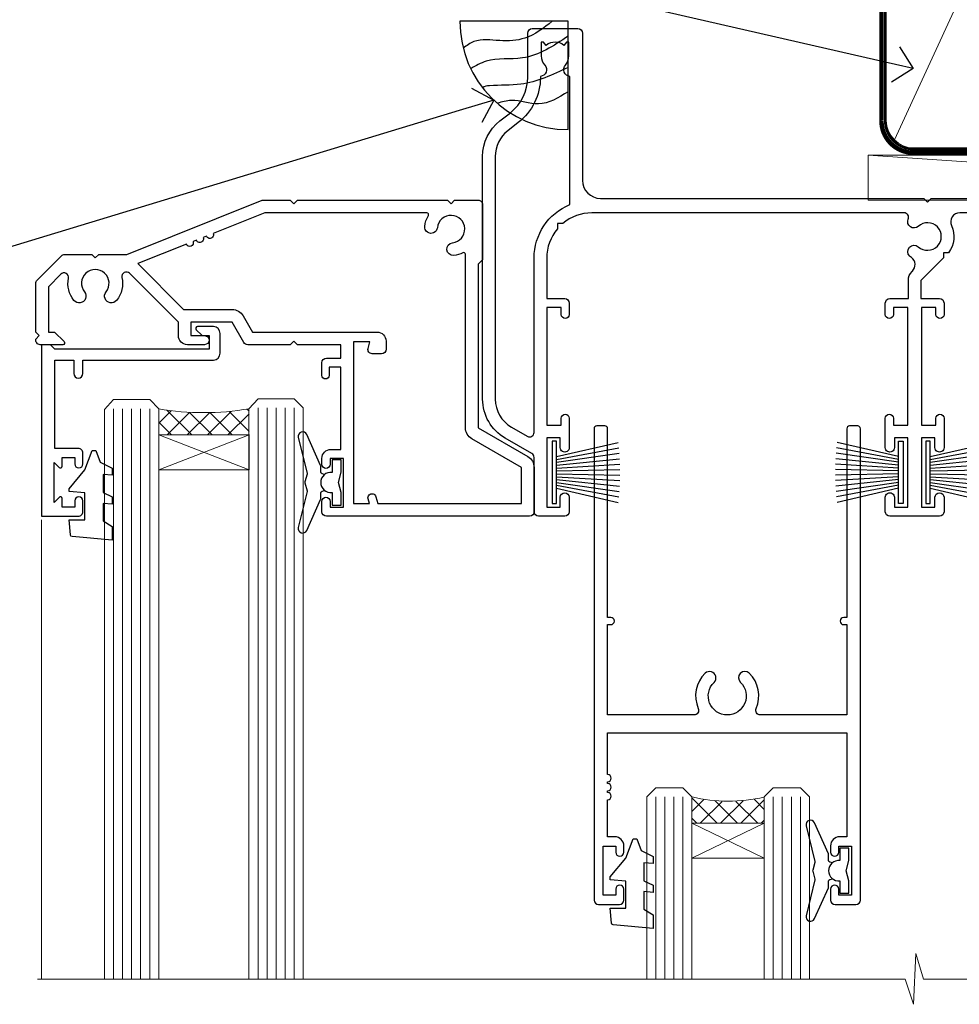
# Model space of a CAD drawing. Units: millimetres. Extents: x -33 to 10158, y -976 to 1146.
# Drawn here: x 9084 to 9188, y 925 to 1034 of the extents above; entities that cross this region are included whole.
import ezdxf
from ezdxf import colors
from ezdxf.entities.mleader import LeaderData, LeaderLine
from ezdxf.math import Vec2, Vec3

# ---------------------------------------------------------------- set-up
doc = ezdxf.new("R2010")
doc.units = ezdxf.units.MM
doc.linetypes.add('CENTER', pattern=[2, 1.25, -0.25, 0.25, -0.25])
doc.linetypes.add('Dashed', pattern=[564.4444465637206, 282.2222232818604, -282.2222232818602])
doc.layers.add('Aluminium Systems Ltd Joinery Detail', color=7, linetype='Continuous')
doc.layers.add('Aluminium Systems Ltd Notes', color=7, linetype='Continuous')
doc.styles.get("Standard").update_dxf_attribs({"font": 'arial.ttf'})

# ---------------------------------------------------------------- blocks, each defined once
blk = doc.blocks.new('_Open90')
at = {"color": 0, "linetype": 'ByBlock', "lineweight": -2}
for p, q in [((-0.5, 0.5), (0, 0)), ((0, 0), (-1, 0)), ((0, 0), (-0.5, -0.5))]:
    blk.add_line(p, q, dxfattribs=at)
blk = doc.blocks.new('Soffit Bead')
blk.add_lwpolyline([(0, -12), (0, 0), (-12, 0)])
blk.add_arc((0, 0), 12, 180, 270)
for points in [[(-1.752698155406733, 0), (-4.78175930300813, -1.867685612462083), (-7.585037737533639, -2.147847434211144), (-10.43144267686557, -2.255602179229754), (-11.62420584279062, -2.979570191222592)], [(0, -1.652435061540018), (-5.062087062184901, -4.065879061410669), (-9.094494902331007, -4.432244850941061), (-10.78713414310914, -5.257160543347709)], [(0, -5.124270169751981), (-5.234596452447477, -6.975253312190034), (-8.727912448022835, -7.14766081833659), (-9.478141574732035, -7.359676099484204), (-9.482641030421746, -7.363169878957706)], [(0, -7.807371565577341), (-3.297747559812706, -9.160306996407598), (-6.295307219849292, -8.773753832134389), (-7.847452039123027, -9.078408257708361)]]:
    blk.add_spline(points, degree=3)
blk = doc.blocks.new('90mm Framing Head CC')
at = {"layer": 'Aluminium Systems Ltd Joinery Detail', "color": 0, "lineweight": 5}
blk.add_line((80.79699455334861, -32.57602347560749), (122.244289406273, 57.10360253296733), dxfattribs=at)
at = {"layer": 'Aluminium Systems Ltd Joinery Detail', "color": 0, "linetype": 'Dashed', "lineweight": 5, "ltscale": 0.01, "const_width": 0.25, "elevation": 0.25}
blk.add_lwpolyline([(79.76741611105064, 88.09570524321919), (79.76838801660631, -30.42770456154437, 0.4175702237706115), (82.91930208207407, -33.61188268707599), (165.3356062361571, -33.6039375219865, 0.8591327104487766), (165.4728671864981, -33.94403179512517, 0.00905533045714731)], format="xyb", dxfattribs=at)
at = {"layer": 'Aluminium Systems Ltd Joinery Detail', "color": 0, "linetype": 'CENTER', "lineweight": 5, "ltscale": 3, "const_width": 0.5, "elevation": 0.5}
blk.add_lwpolyline([(79.36830193081079, 82.75883188046976), (79.36883064616336, -30.42744648484802, 0.4209157528546889), (82.93271877258235, -33.99656746675862), (165.7748797079018, -33.99656746675862)], format="xyb", dxfattribs=at)
at = {"layer": 'Aluminium Systems Ltd Joinery Detail', "color": 0, "lineweight": 5}
blk.add_lwpolyline([(79.90702482397336, -28.31915385572245), (79.90702482397336, 54.86014701894567, -0.4142135623730941), (82.9455715441083, 57.89869373908152), (120.1949789058728, 57.89869373908152, -0.4142135623730958), (123.2335256260087, 54.86014701894567), (123.2335256260087, -28.31915385572245), (123.2335256260082, -30.42744648484802, -0.4142135623730958), (120.1949789058728, -33.46599320498387), (82.9455715441083, -33.46599320498387, -0.4142135623730941), (79.9070248239729, -30.42744648484802)], format="xyb", close=True, dxfattribs=at)
blk = doc.blocks.new('PB69750-4B')
for p, q in [((-1.750000000000014, 0.5), (-3.322276449314941, 7.321139697068929)), ((-1.431818181818187, 0.5), (-2.721879321754528, 7.380097546926656)), ((-1.113636363636374, 0.5), (-2.119293789530161, 7.427384292916386)), ((-0.7954545454545467, 0.5), (-1.515002302965286, 7.462919719820221)), ((-0.4772727272727337, 0.5), (-0.9094902062915224, 7.486643546856435)), ((-0.1590909090909065, 0.5), (-0.3032449143314011, 7.498515529937265)), ((0.1590909090909207, 0.5), (0.3032449143314011, 7.498515529937265)), ((0.4772727272727337, 0.5), (0.9094902062915367, 7.486643546856435)), ((0.795454545454561, 0.5), (1.515002302965286, 7.462919719820221)), ((1.113636363636374, 0.5), (2.119293789530161, 7.427384292916386)), ((1.431818181818201, 0.5), (2.721879321754528, 7.380097546926656)), ((1.750000000000014, 0.5), (3.322276449314955, 7.321139697068929))]:
    blk.add_line(p, q)
blk.add_lwpolyline([(-3.450000000000003, 0), (3.450000000000003, 0), (3.450000000000003, 0.5), (-3.450000000000003, 0.5)], close=True)
blk = doc.blocks.new('SH270B')
blk.add_blockref('PB69750-4B', (0, 0))
blk = doc.blocks.new('DY221-Comp')
at = {"color": 1}
blk.add_lwpolyline([(-1.819871826605322, -0.8847475032971488), (-2.101763809020667, -0.9602802323379365, 0.3394542588633712), (-2.25, -1.153465397595937), (-2.25, -1.800000000000182, -0.1052493344124674), (-2.26733763571383, -1.881452198701481), (-3.793344089284346, -5.303630496754522, -0.9133919180647162), (-4.73584436496958, -4.981867646145474), (-3.771331644650672, -1.015104479071852, 0.1257362244887155), (-3.772484225380595, -0.9160877285103197), (-4.004079121606992, -0.05176380945886194, -0.1316524975874038), (-4.004079121606992, 0.05176380858210905), (-3.772484225380595, 0.9160877285103197, 0.1257362244887155), (-3.771331644650672, 1.015104479071852), (-4.73584436496958, 4.981867646145474, -0.913391918064716), (-3.793344089284346, 5.303630496754522), (-2.26733763571383, 1.881452198701481, -0.1052493344124674), (-2.25, 1.800000000000182), (-2.25, 1.153465397595937, 0.3394542588633712), (-2.101763809020667, 0.9602802323379365), (-1.819871826605322, 0.8847475032971488)], format="xyb", dxfattribs=at)
blk.add_lwpolyline([(0, 1.125), (-0.3014428414849135, 0), (0, -1.125), (0, -2.5), (-1, -2.5), (-1, -1.11803398874963, -0.447213595499958), (-2.25, 0, -0.4472135954999584), (-1, 1.11803398874963), (-1, 2.5), (0, 2.5)], format="xyb", close=True, dxfattribs=at)
blk = doc.blocks.new('DY430')
blk.add_lwpolyline([(3.750000003219053, 7.787641979452935), (4.750000003219057, 8.412511331362264), (4.750000003219064, 9.912511331362271), (0.327803933092305, 9.525619307337298, 0.3639702342661976), (0.1459961420234848, 9.343811516268477), (3.219064126369631e-09, 7.675068013732659), (1.750000003219053, 7.675068013732652), (1.750000003219061, 4.675068013732659), (3.219064126369631e-09, 4.5219628525623), (3.219064126369631e-09, 4.221962852562289), (1.750000003219057, 2.136394065522431), (2.548248994301652, -5.111807865887386e-09), (2.951751012136466, -5.111807865887386e-09), (3.436289395081346, 1.296794528776978), (4.750000003219057, 1.937534004310404), (4.750000003219053, 2.737534004310422), (3.750000003219057, 2.650045340784494), (3.75000000321905, 4.649801415744545), (4.750000003219057, 5.137534004310403), (4.750000003219053, 5.937534004310422), (3.750000003219068, 5.850045340784494)], format="xyb", close=True)
blk = doc.blocks.new('N163-20017')
at = {"flags": 128}
for points in [[(3.626550050883623, 8.643835926686293, -0.7372237689754414), (2.781519498092109, 8.198357571864662), (1.399997282109837, 9.579879787823515), (1.399997282109837, 14.59997076030358), (2.082838628899651, 14.59997076030361), (3.141415155500397, 15.65854728691419, 0.6681786379193259), (2.999994082109822, 15.99996796030355), (0.4999990821098095, 15.99996796030355, 0.4826221321329212), (0.01291718692942823, 15.38705205550853), (0.3999992821098317, 14.99996996030357), (8.210980695366743e-08, 14.59997076030355), (8.210980695366743e-08, 9.207088327273524, 0.198912367379637), (0.1464463986232545, 8.853535643787026), (2.853547765599785, 6.146434276813565, 0.1989123673796885), (3.20710044907986, 5.999987960303557), (6.199987682109793, 5.999987960303557), (6.599986882109818, 6.399987160303496), (6.999986082109842, 5.999987960303557), (10.09997988210984, 5.9999879603035), (25.09994988210991, -3.96965305071717e-08), (28.19994368210973, -3.969647366375284e-08), (28.59994288210976, 0.3999991603035511), (28.99994208210978, -3.969647366375284e-08), (45.59991288210983, -3.969650208546227e-08), (45.9999120821098, 0.3999991603035511), (46.39991128210977, -3.969647366375284e-08), (48.99990608210976, -3.969641682033398e-08, 0.4142135623731118), (49.49990508210976, 0.4999989603035289), (49.49990508210976, 6.599999957823528), (48.99990608210976, 7.09999895782353), (48.99990608210976, 25.19992996030358), (54.49989368210976, 28.37534928170315, 0.2679491924311133), (55.19989368210975, 29.58778484700132), (55.19989368210975, 34.49992996030353, 0.414213562373095), (54.69989368210975, 34.99992996030353), (32.19993568210981, 34.99992996030353, 0.4142135623730784), (31.69993668210981, 34.49993096030353), (31.69993668210975, 33.34993326030356, 0.9999999999999999), (32.59993488210978, 33.34993326030356), (32.59993488210978, 33.99993196030358), (34.09993488210966, 33.99993196030356), (34.09993488210972, 28.59994276030356), (32.59993488210972, 28.59994276030356), (32.59993488210978, 29.24994146030353, 0.9999999999999999), (31.69993668210975, 29.24994146030353), (31.69993668210975, 28.59994276030356, 0.414213562373095), (32.69993468210976, 27.59994476030356), (33.7999324821098, 27.59994476030353), (33.7999324821098, 18.49996296030356), (32.49993668210982, 18.49996296030356), (32.49993668210982, 19.39992996030286, 0.9999999999999999), (31.69993668210981, 19.39992996030286), (31.69993668210981, 17.99996396030356, 0.414213562373095), (32.19993568210981, 17.49996496030356), (33.7999324821098, 17.49996496030356), (33.79993248210974, 15.99996796030358), (28.99994208210973, 15.99996796030355), (28.59994288210976, 15.59996876030358), (28.19994368210973, 15.99996796030355), (23.48862823934974, 15.99996796030355, 0.26794919243112), (23.05561640348293, 15.74996846030355), (21.75658089588984, 13.49997296030354), (17.19996568210985, 13.49997296030354), (17.19996568210973, 14.99996996030355), (18.69996268210974, 14.99996996030355, 0.9999999999999999), (18.69996268210974, 15.99996796030355), (16.79996648210971, 15.99996796030355, 0.4142135623730784), (15.7999684821097, 14.9999699603036), (15.7999684821097, 13.49997296030354), (10.3982194833597, 8.098223961553558, -0.7484674101807641), (9.556059112534854, 8.557905665357183, 0.2261573092569401), (8.960151717271799, 11.09213601081434, 1), (7.789822046945517, 10.15387780395106, -2.083394336384591), (5.410151717275994, 10.15387780394944, 1.000000000001106), (4.239822046944084, 11.09213601081429, 0.2185535731686052)], [(16.37987026943, 12.09997576030354), (21.75658089588978, 12.09997576030356, 0.2679491924311256), (22.96901403631688, 12.79997436030358), (24.00824244238976, 14.59997076030355), (37.79992968210956, 14.59997076030352, 0.414213562373095), (38.79992968210956, 15.59997076030355), (38.79992968210962, 16.50061165737888, 0.4142135623730784), (38.29992968210962, 17.00061165737885), (37.24992878210981, 17.00061165737888, 0.4931454260312875), (36.81526302961288, 16.43414422001969), (37.01198485832629, 15.69996836030366), (35.19992968210977, 15.6999683603036), (35.19992968210977, 33.59993276030364), (36.95811097389196, 33.5999327603037), (36.81526302961288, 33.06681697449746, 1.000000000000025), (37.6845945346065, 32.83388029977947), (37.88985767276392, 33.59993276030362), (53.79989648210989, 33.59993276030353), (53.79989648210983, 29.58778323042357), (48.29990888210898, 26.412363909023, 0.2679491924311036), (47.59990888210979, 25.19992834372353), (47.59990888210979, 5.993849884252867, -0.5578246796116609), (47.31030891917868, 5.815043154394189, 0.09094041632391521), (46.297054784907, 6.109861983100259, 1), (46.1548326365596, 4.717107510651047, -2.104546966344476), (44.48280430577478, 3.045081618889654, 1.00000000000002), (43.09004962586931, 2.902861502180528, 0.1093707635822831), (43.48738634260314, 1.702400151996912, -0.5819975701802527), (43.31558936724804, 1.39999996030356), (25.36956524710973, 1.399999960303532), (19.65597687042208, 3.685435310976217, 1.000000000000067), (18.9131955177134, 3.982547852059369), (18.54180484135958, 4.131104122600718, 1.000000000000105), (17.79902348865113, 4.428216663683784), (17.42763281229708, 4.576772934225218, 1.000000000000014), (16.68485145958471, 4.873885475309933), (11.30551469161986, 7.025620182493654)]]:
    blk.add_lwpolyline(points, format="xyb", close=True, dxfattribs=at)
blk = doc.blocks.new('A204-20848')
at = {"flags": 128}
blk.add_lwpolyline([(49.67499999997835, 18.80000000001591), (86.67499999996744, 18.80000000002773), (87.07499999996708, 19.20000000002828), (87.4749999999658, 18.80000000002818), (91.4999969999626, 18.80000000002955), (91.8999959999619, 19.1999990000293), (98.09998299996187, 19.1999990000293), (98.49998299996241, 18.80000000002909), (99.79997799996218, 18.80000000002909, 0.9999999999999999), (99.79997799996218, 20.19999800002908), (89.9999999999618, 20.19999800002913), (89.9999999999618, 39.59999800002969), (92.49999295716316, 39.59999800002969, 0.9999999999960777), (92.49999295716316, 40.60000008562564), (90.00000000001819, 40.60000008562609), (89.9999999999709, 53.5000000856753, 0.4142135623720296), (89.4999999999709, 54.00000008567348), (86.59999999997126, 54.00000008567348, 0.414213562373095), (86.09999999997126, 53.50000008567348), (86.09999999997126, 51.90000008567266, 0.9999999999995451), (87.09999999996944, 51.9000000856722), (87.09999999997035, 53.00000008567348), (88.59999999997035, 53.00000008567348), (88.59999999997035, 45.30000008567275), (87.09999999997035, 45.30000008567275), (87.09999999997035, 46.40000008567357, 1.000000000000909), (86.09999999997035, 46.40000008567266), (86.0999999999749, 43.15000156437826, 0.9999999999989891), (87.00000295738664, 43.15000156437917), (87.00000295738664, 43.90000008567311), (88.59999999997035, 43.90000008567266), (88.59999999997035, 30.90001079784449), (87.00000295738664, 30.90001079784449), (87.00000295738664, 31.65001079784495, 0.9999999999999999), (86.100002957387, 31.65001079784495), (86.100002957387, 30.40001079784404, 0.414213562373095), (86.600002957387, 29.90001079784404), (88.59999999997035, 29.90001079784404), (88.59999999997126, 25.95001079780466), (87.07499999997253, 25.95001079780011, 0.1859457451239615), (85.11269897432885, 25.19411192147435, 1.00000000001104), (86.05191997808379, 24.15590967424803, -0.1859457451205705), (87.07499999996435, 24.5500107978223), (88.59999999997126, 24.55001079783731), (88.59999999997126, 24.30463773536847), (88.24321777572732, 24.00526190259459, -0.363970234266761), (88.24321777572823, 22.04475969304983), (88.59999999997126, 21.74538386027596), (88.59999999997126, 21.50001079786805), (87.07499999997162, 21.50001079782167, -0.1859457451166125), (86.05191997807651, 21.89411192140231, 0.8058352749613196), (84.93948381833616, 21.09792746447373, -0.5391086110634419), (84.48032263415098, 20.40001079782267), (52.84781401691475, 20.40001079782176, -0.5455412865505086), (51.93754292977928, 21.81402353666611, 0.2776826306788883), (51.59185400914612, 24.81045542022865), (51.0604446224379, 24.81045542022774), (51.06044462243688, 25.37614084517837), (48.54999999997835, 27.88658546763735), (48.54999999997835, 29.90001079784405), (50.59999704255824, 29.90001079784405, 0.414213562373095), (51.09999704255824, 30.40001079784405), (51.09999704255824, 31.6500107978445, 0.9999999999999999), (50.1999970425577, 31.6500107978445), (50.1999970425577, 30.9000107978445), (48.59999999997399, 30.9000107978445), (48.59999999997399, 43.90000008567266), (50.1999970425577, 43.90000008567311), (50.1999970425577, 43.15000156437917, 0.9999999999989894), (51.09999999997035, 43.15000156437826), (51.0999999999749, 46.40000008567266, 1.000000000000909), (50.09999999997399, 46.40000008567357), (50.09999999997399, 45.30000008567275), (48.59999999997399, 45.30000008567275), (48.599999999974, 53.00000008567348), (50.099999999974, 53.00000008567348), (50.09999999997491, 51.9000000856722, 0.9999999999995451), (51.099999999974, 51.90000008567266), (51.099999999974, 53.50000008567348, 0.414213562373095), (50.599999999974, 54.00000008567348), (45.0999999999831, 54.0000000856753, 0.414213562373095), (44.5999999999831, 53.5000000856753), (44.5999999999831, 51.90000008567493, 0.9999999999999999), (45.59999999998128, 51.90000008567402), (45.59999999998219, 53.0000000856753), (47.09999999998219, 53.0000000856753), (47.09999999998217, 45.30000008567457), (45.59999999998217, 45.30000008567457), (45.59999999998217, 46.40000008567539, 1.000000000000909), (44.59999999998217, 46.40000008567448), (44.59999999998672, 43.15000156438008, 0.9999999999989891), (45.50000295739846, 43.15000156438099), (45.50000295739846, 43.90000008567493), (47.09999999998217, 43.90000008567493), (47.09999999998217, 30.90001079784632), (45.50000295739846, 30.90001079784633), (45.50000295739846, 31.65001079784633, 0.9999999999999999), (44.60000295739883, 31.65001079784633), (44.60000295739883, 30.40001079784633, 0.414213562373095), (45.10000295739883, 29.90001079784633), (47.14999999998236, 29.90001079784632), (47.14999999998236, 27.88658546763234, 0.1989123673797333), (47.56005050632155, 26.89663597397087), (47.60288333335302, 26.85380314693928, -0.4540768923438133), (47.50194813122607, 25.35136246307978, 0.02104014653779429), (47.31269454858409, 25.19410791763583, 0.9999957371450715), (48.25191997803813, 24.15590967420211, -2.253145771981599), (48.25191997803176, 21.89411192135684, 0.8058352749697554), (47.1394838182905, 21.09792746446736, -0.5391086110588797), (46.6803226341035, 20.40001079782314), (12.09999999998581, 20.40001079782223, -0.1772751314319516), (8.87199752167271, 21.58163417941477), (8.281623381578356, 21.58163417941478), (8.281623381578356, 22.17200831950868, -0.1772751314319388), (7.099999999985812, 25.40001079782223), (7.099999999985812, 29.90001079784633), (7.099999999985812, 29.90001079784633), (9.099997042570067, 29.90001079784633, 0.414213562373095), (9.599997042570067, 30.40001079784633), (9.599997042570067, 31.65001079784633, 0.9999999999999999), (8.699997042569521, 31.65001079784633), (8.699997042569521, 30.90001079784633), (7.099999999985812, 30.90001079784633), (7.099999999985819, 43.90000008567495), (8.699997042569528, 43.90000008567495), (8.699997042569528, 43.150001564381, 0.9999999999989894), (9.599999999982181, 43.15000156438055), (9.599999999982181, 43.15000156438055), (9.599999999986728, 46.40000008567449, 1.000000000000909), (8.599999999985819, 46.4000000856754), (8.599999999985819, 45.30000008567458), (7.099999999985819, 45.30000008567458), (7.099999999985819, 53.00000008567531), (8.599999999985819, 53.00000008567531), (8.599999999986728, 51.90000008567404, 0.9999999999999999), (9.599999999985819, 51.90000008567495), (9.599999999985819, 53.50000008567531, 0.414213562373095), (9.099999999985819, 54.00000008567531), (6.199999999985273, 54.00000008567531, 0.4142135623720295), (5.699999999985273, 53.50000008567713), (5.699999999963445, 47.48867522026876, -0.2679491924301636), (5.449999999963445, 47.05566251837854), (2.499999999970903, 45.35247922427334, 0.2679491924317056), (-2.90967250293761e-11, 41.02235220534021), (2.91038304567337e-11, 14.1497149879001, 0.2308681911250597), (1.921692623401213, 10.20966121987658), (3.078307376608791, 9.30601473779052, -0.2308681911256307), (4.99999999998181, 5.365960969755633), (4.99999999998181, 0.4999999999995453, 0.414213562373095), (5.49999999998181, -4.547473508864641e-13), (10.54999999998472, 4.547473508864641e-13, 0.414213562373095), (11.04999999998472, 0.5000000000004547), (11.04999999998475, 16.8000000000037, -0.4142135623728981), (13.04999999998341, 18.8000000000037), (48.87499999996726, 18.80000000002774), (49.27499999996689, 19.20000000002828)], format="xyb", close=True, dxfattribs=at)
blk.add_lwpolyline([(5.699999999974359, 44.71739392816653), (5.699999999974352, 25.40001079782269, 0.3033085436444993), (9.649999999970532, 19.48752401136107), (9.64999999997508, 5.283068941076174, 0.6122479732016148), (9.164560439556226, 4.038423408328065, -0.1837465194529284), (9.549999999975626, 3.025000000000084), (9.549999999990177, 1.499999999999545), (9.304626937530884, 1.499999999999545), (9.005251104756098, 1.856782224245308, -0.3639702342662147), (7.044748895211342, 1.856782224245308), (6.745373062436556, 1.499999999999545), (6.499999999990905, 1.499999999999545), (6.499999999990905, 3.025000000000091, -0.1837465194582949), (6.88543956043668, 4.038423408357176, 0.6122479732231748), (6.399999999982356, 5.283068941118927), (6.399999999982356, 5.365960969750176, 0.2308681911257646), (3.940233442061981, 10.40922979283641), (2.78361868882439, 11.31287627494521, -0.2308681911257568), (1.399999999995089, 14.14971498793102), (1.399999999994186, 41.02235220536522, -0.2679491924311465), (3.199999999995278, 44.14004365898927), (4.949999999974359, 45.15040663005857, -0.5773502691896093)], format="xyb", close=True)
blk = doc.blocks.new('F178-20621')
blk.add_lwpolyline([(28.00000034456156, 0.2999997005294972, 0.414213562373095), (28.30000034456447, -2.994734131789301e-07), (29.20000034455865, -2.994588612637017e-07, 0.414213562373095), (29.50000034456519, 0.2999997005440491), (29.500000344547, 52.49999970053386, 0.414213562373095), (29.000000344547, 52.99999970053386), (26.7000003445259, 52.99999970053386, 0.414213562373095), (26.2000003445259, 52.49999970053386), (26.2000003445259, 51.29999970053677, 0.9999999999999999), (27.10000034452736, 51.29999970053677), (27.10000034452372, 51.94999970053095), (28.50000034452518, 51.94999970053095), (28.50000034452518, 46.54999970053677), (27.10000034452372, 46.54999970053677), (27.10000034452736, 47.19999970053095, 0.9999999999999999), (26.2000003445259, 47.19999970053095), (26.2000003445259, 46.49999970053386, 0.414213562373095), (27.2000003445259, 45.49999970053386), (28.000000344547, 45.49999970054841), (28.00000034454882, 41.399999700541, 0.999999999998863), (28.00000034454882, 40.59999970054105), (28.00000034454882, 40.399999700541, 0.9999999999999999), (28.00000034454882, 39.59999970054105), (28.00000034454882, 39.399999700541, 0.9999999999999999), (28.00000034454882, 38.59999970054105), (28.00000034455064, 33.99999970053386), (1.500000344568832, 33.99999970052659), (1.500000344568832, 45.49999970054841), (2.300000344589932, 45.49999970053386, 0.414213562373095), (3.300000344589932, 46.49999970053386), (3.300000344589932, 47.19999970053095, 0.9999999999999999), (2.400000344588477, 47.19999970053095), (2.400000344592115, 46.54999970053677), (1.00000034459066, 46.54999970053677), (1.00000034459066, 51.94999970053095), (2.400000344592115, 51.94999970053095), (2.400000344588477, 51.29999970053677, 0.9999999999999999), (3.300000344589932, 51.29999970053677), (3.300000344589932, 52.49999970053386, 0.414213562373095), (2.800000344589932, 52.99999970053386), (0.5000003445688321, 52.99999970053386, 0.4142135623667018), (3.445651941547112e-07, 52.49999970053386), (3.445615561759041e-07, 0.2999997005294972, 0.4142135623695433), (0.3000003445608286, -2.994734131789301e-07), (1.200000344565922, -2.994734131789301e-07, 0.4142135623730953), (1.500000344565194, 0.2999997005294972), (1.500000344557918, 21.20064657078547), (1.850000344560101, 21.20064657079251, 0.9999999999909049), (1.850000344552825, 22.00064657078815), (1.50000034455428, 22.00064657078815), (1.500000344561556, 31.99999970054841), (11.08393978859516, 31.99999970054114, -0.5405749386254305), (11.54219735810096, 31.29999970053655, 0.3126001711357732), (12.31250034455792, 27.38830828835239, 1.000000000000056), (13.28750034455646, 28.39298485322547, -2.466334938331496), (16.21250034455937, 28.3929848532257, 1.000000000001837), (17.18750034456156, 27.38830828835262, 0.3126001711356699), (17.95780333102215, 31.29999970053677, -0.5405749386292558), (18.41606090051704, 31.99999970054091), (28.00000034455428, 31.99999970054841), (28.00000034455428, 22.00064657078838), (27.65000034456301, 22.00064657078815, 0.9999999999909049), (27.65000034455574, 21.20064657079251), (28.00000034455792, 21.20064657078501)], format="xyb", close=True)
blk = doc.blocks.new('Residential Stacker Door Head')
at = {"layer": 'Aluminium Systems Ltd Joinery Detail', "lineweight": 5}
h = blk.add_hatch(dxfattribs=at)
h.set_pattern_fill('NET', color=256, scale=0.5, angle=-45.00000000000003)
h.set_pattern_definition([(314.9999999999999, (220.1406498577691, -313.1032523966215), (1.122532015133645, 1.122532015133644), []), (44.99999999999994, (220.1406498577691, -313.1032523966215), (-1.122532015133644, 1.122532015133645), [])])
edge = h.paths.add_edge_path()
edge.add_line((-199.2947588496952, -17.43288984658833), (-199.294758849697, -17.34130777692193))
edge.add_arc((-188.6875002373106, -12.43288984659288), 11.68787841521306, 204.8319352717457, 205.3276199956492)
edge.add_line((-199.2518980833245, -17.43288984658833), (-199.2947588496952, -17.43288984658833))
edge = h.paths.add_edge_path()
edge.add_arc((-204.3772056464657, 11.19731642940675), 26.68783599326924, 259.1833199264915, 280.7798162743573, ccw=False)
edge.add_line((-209.3856390300805, -15.01634766101601), (-209.3856390300805, -17.92727935321458))
edge.add_line((-209.3856390300805, -17.92727935321458), (-199.3856390300805, -17.92727935320003))
edge.add_line((-199.3856390300805, -17.92727935320003), (-199.3856390300814, -15.01956463447645))
h = blk.add_hatch(dxfattribs=at)
h.set_pattern_fill('NET', color=256, scale=0.5, angle=-45.00000000000003)
h.set_pattern_definition([(314.9999999999999, (80.08154297961183, -270.1016201212954), (1.122532015133645, 1.122532015133644), []), (44.99999999999994, (80.08154297961183, -270.1016201212954), (-1.122532015133644, 1.122532015133645), [])])
edge = h.paths.add_edge_path()
edge.add_line((-142.2356519715134, -60.43452212191855), (-142.2356519715152, -60.34294005225124))
edge.add_arc((-131.6283933590778, -55.43452212192309), 11.68787841526074, 204.8319352716351, 205.3276199955386)
edge.add_line((-142.1927912051426, -60.43452212191855), (-142.2356519715134, -60.43452212191855))
edge = h.paths.add_edge_path()
edge.add_arc((-146.3202505939855, -42.39855084618861), 16.12503820224115, 255.6141318677278, 284.33978838423303, ccw=False)
edge.add_line((-150.3265321518986, -58.01797993634623), (-150.3265321518986, -60.9289116285448))
edge.add_line((-150.3265321518986, -60.9289116285448), (-142.3265321518986, -60.92891162853025))
edge.add_line((-142.3265321518986, -60.92891162853025), (-142.3265321518986, -58.02119690980667))
h = blk.add_hatch(dxfattribs=at)
h.set_pattern_fill('NET', color=256, scale=0.5, angle=-45.00000000000003)
h.set_pattern_definition([(314.9999999999999, (121.5815429796, -270.1016201212936), (1.122532015133645, 1.122532015133644), []), (44.99999999999994, (121.5815429796, -270.1016201212936), (-1.122532015133644, 1.122532015133645), [])])
edge = h.paths.add_edge_path()
edge.add_line((-100.7356519715252, -60.43452212191674), (-100.735651971527, -60.34294005224943))
edge.add_arc((-90.12839335908964, -55.43452212192128), 11.68787841526074, 204.8319352716351, 205.3276199955386)
edge.add_line((-100.6927912051545, -60.43452212191674), (-100.7356519715252, -60.43452212191674))
edge = h.paths.add_edge_path()
edge.add_arc((-104.8202505939974, -42.39855084618679), 16.12503820224115, 255.6141318677278, 284.33978838423303, ccw=False)
edge.add_line((-108.8265321519105, -58.01797993634442), (-108.8265321519105, -60.92891162854299))
edge.add_line((-108.8265321519105, -60.92891162854299), (-100.8265321519105, -60.92891162852844))
edge.add_line((-100.8265321519105, -60.92891162852844), (-100.8265321519105, -58.02119690980486))
at = {"layer": 'Aluminium Systems Ltd Joinery Detail', "lineweight": 5, "ltscale": 3}
for p, q in [((-214.3856390300805, -15.01634766101419), (-214.3856390300805, -78.20277377797237)), ((-213.3856390300805, -15.01634766101601), (-213.3856390300805, -78.20277377797237)), ((-212.3856390300805, -15.01634766101601), (-212.3856390300805, -78.20277377797237)), ((-211.3856390300805, -15.01634766101601), (-211.3856390300805, -78.20277377797237)), ((-210.3856390300805, -15.01634766101601), (-210.3856390300805, -78.20277377797237)), ((-198.3899449338294, -14.92686476070416), (-198.3899449338294, -78.20277377797237)), ((-197.3899449338294, -14.92686476070416), (-197.3899449338294, -78.20277377797237)), ((-196.3899449338294, -14.92686476070416), (-196.3899449338294, -78.20277377797237)), ((-195.3899449338294, -14.92686476070416), (-195.3899449338294, -78.20277377797237)), ((-194.3899449338294, -14.92686476070416), (-194.3899449338294, -78.20277377797237)), ((-154.3265321518986, -58.01797993634532), (-154.3265321518986, -78.20277377797382)), ((-153.3265321518986, -58.01797993634623), (-153.3265321518986, -78.20277377797382)), ((-152.3265321518986, -58.01797993634623), (-152.3265321518986, -78.20277377797382)), ((-151.3265321518986, -58.01797993634623), (-151.3265321518986, -78.20277377797382)), ((-141.3183130223709, -58.01797993634532), (-141.3183130223709, -78.20277377797382)), ((-140.3183130223709, -58.01797993634532), (-140.3183130223709, -78.20277377797382)), ((-139.3183130223709, -58.01797993634532), (-139.3183130223709, -78.20277377797382)), ((-138.3183130223709, -58.01797993634532), (-138.3183130223709, -78.20277377797382)), ((-112.8265321519105, -58.01797993634351), (-112.8265321519105, -78.20277377797201)), ((-111.8265321519105, -58.01797993634442), (-111.8265321519105, -78.20277377797201)), ((-110.8265321519105, -58.01797993634442), (-110.8265321519105, -78.20277377797201)), ((-109.8265321519105, -58.01797993634442), (-109.8265321519105, -78.20277377797201)), ((-99.81831302238268, -58.01797993634351), (-99.81831302238268, -78.20277377797201)), ((-98.81831302238268, -58.01797993634351), (-98.81831302238268, -78.20277377797201)), ((-97.81831302238268, -58.01797993634351), (-97.81831302238268, -78.20277377797201)), ((-96.81831302238268, -58.01797993634351), (-96.81831302238268, -78.20277377797201))]:
    blk.add_line(p, q, dxfattribs=at)
at = {"layer": 'Aluminium Systems Ltd Joinery Detail', "lineweight": 5}
for p, q in [((-199.3856390300805, -21.79862032836358), (-209.3856390300805, -17.92727935320003)), ((-199.3856390300805, -17.92727935320003), (-209.3856390300805, -21.79862032836358)), ((-142.3265321518986, -64.80025260369374), (-150.3265321518986, -60.92891162853025)), ((-142.3265321518986, -60.92891162853025), (-150.3265321518986, -64.80025260369374)), ((-100.8265321519105, -64.80025260369193), (-108.8265321519105, -60.92891162852844)), ((-100.8265321519105, -60.92891162852844), (-108.8265321519105, -64.80025260369193))]:
    blk.add_line(p, q, dxfattribs=at)
at = {"layer": 'Aluminium Systems Ltd Joinery Detail', "linetype": 'Continuous', "lineweight": 5}
for p, q in [((-222.3624098511944, -27.33978821961322), (-222.3624098511944, -78.20277377797237)), ((-83.535563929411, -78.20277377797237), (-83.53556392941098, -27.75514868710892))]:
    blk.add_line(p, q, dxfattribs=at)
at = {"layer": 'Aluminium Systems Ltd Joinery Detail'}
blk.add_lwpolyline([(-218.282150030969, -19.42691495064995), (-220.8821500309685, -19.42691495064995), (-220.8821500309685, -9.626864950650123), (-218.7821500309708, -9.626864950650123), (-218.7821500309708, -11.12686495065012, 1), (-217.7821500309708, -11.12686495065012), (-217.7821500309708, -9.626864950650123), (-203.3320750309684, -9.626864950650123, 0.4142135623730951), (-202.5820750309684, -8.876864950650123), (-202.5820750309684, -6.676864950690323, 0.414210532603183), (-203.3320672727494, -5.926864950730341), (-205.0824740832275, -5.926849773965877, 0.6681823785842405), (-205.2238975083235, -6.268271130192296), (-204.6238760750801, -6.868292563435752, 0.1989162654631827), (-204.4824517190671, -6.926871207176227), (-203.7820750309682, -6.926864950650305), (-203.7820750309682, -8.426864950650305), (-220.8821500309685, -8.426864950650305), (-221.3821500309685, -7.926864950649396), (-222.3821500309685, -7.926864950650305), (-222.3821500309685, -26.92691495064995), (-218.282150030969, -26.92691495064995, 0.4142141725675061), (-217.7821500309708, -26.42691390898384), (-217.7821525309699, -25.226914013153, 0.9999971726229095), (-218.6821475309623, -25.22691334351388), (-218.6821500309686, -25.92691495064995), (-220.0821500309683, -25.92691495064995), (-220.0821500309683, -24.97691745065007, 0.6681786379192987), (-220.4235713872056, -24.83549609441346), (-220.9821500309679, -25.39407473817577), (-220.9821500309679, -20.95975516312414), (-220.4235713872056, -21.51833380688735, 0.6681786379192988), (-220.0821500309683, -21.37691245064983), (-220.0821500309683, -20.42691495064995), (-218.6821500309686, -20.42691495064995), (-218.6821475309623, -21.12691655778602, 0.9999971726229092), (-217.7821525309699, -21.1269158881469), (-217.7821500309708, -19.92691599231697, 0.4142141725674394)], format="xyb", close=True, dxfattribs=at)
at = {"layer": 'Aluminium Systems Ltd Joinery Detail', "lineweight": 5}
for points in [[(-215.3856390300805, -78.20277377797237), (-215.3856390300805, -15.10981170642666), (-214.3825629454857, -14.01634766101601), (-210.3857006821543, -14.01634766101601), (-209.3856390300805, -15.01634766101601), (-209.3856390300805, -78.20277377797235)], [(-199.3899449338294, -78.20277377797237), (-199.3899449338294, -15.02032880611481), (-198.3868688492346, -13.92686476070416), (-194.3900065859032, -13.92686476070416), (-193.3899449338294, -14.92686476070416), (-193.3899449338294, -78.20277377797234)], [(-155.3265321518986, -78.20277377797382), (-155.3265321518986, -58.01797993634623), (-154.3313492103, -57.01797993634623), (-151.3265938039724, -57.01797993634623), (-150.3265321518986, -58.01797993634623), (-150.3265321518986, -78.20277377797382)], [(-142.3183130223709, -78.20277377797382), (-142.3183130223709, -58.01797993634532), (-141.3231300807722, -57.01797993634532), (-138.3183746744446, -57.01797993634532), (-137.3183130223709, -58.01797993634532), (-137.3183130223709, -78.20277377797382)], [(-113.8265321519105, -78.20277377797201), (-113.8265321519105, -58.01797993634442), (-112.8313492103119, -57.01797993634442), (-109.8265938039843, -57.01797993634442), (-108.8265321519105, -58.01797993634442), (-108.8265321519105, -78.20277377797201)], [(-100.8183130223827, -78.20277377797201), (-100.8183130223827, -58.01797993634351), (-99.82313008078407, -57.01797993634351), (-96.81837467445646, -57.01797993634351), (-95.81831302238268, -58.01797993634351), (-95.81831302238268, -78.20277377797201)]]:
    blk.add_lwpolyline(points, dxfattribs=at)
for points in [[(-199.3856390300805, -17.92727935320003), (-209.3856390300805, -17.92727935320003), (-209.3856390300805, -21.79862032836358), (-199.3856390300805, -21.79862032836358)], [(-142.3265321518986, -60.92891162853025), (-150.3265321518986, -60.92891162853025), (-150.3265321518986, -64.80025260369374), (-142.3265321518986, -64.80025260369374)], [(-100.8265321519105, -60.92891162852844), (-108.8265321519105, -60.92891162852844), (-108.8265321519105, -64.80025260369193), (-100.8265321519105, -64.80025260369193)]]:
    blk.add_lwpolyline(points, close=True, dxfattribs=at)
at = {"layer": 'Aluminium Systems Ltd Joinery Detail', "linetype": 'Continuous', "lineweight": 5}
blk.add_lwpolyline([(-73.9636331522465, -78.20277377797237), (-73.9636331522465, -78.20277377797237), (-124.6787160871342, -78.20277377797237), (-125.5422214177476, -75.34017916308648), (-125.7922214177476, -80.97860858371558), (-126.6967194878004, -78.20277377797237), (-222.8059390849947, -78.20277377797237)], dxfattribs=at)
at = {"layer": 'Aluminium Systems Ltd Joinery Detail', "lineweight": 5}
for centre, radius, start, end in [((-204.394870628307, 13.67383037856413), 29.12886931597957, 260.1346049067623, 279.9022588924722), ((-146.3164789247542, -41.07189111124929), 17.41408778410823, 256.6866556227972, 283.2453727300261), ((-104.816478924766, -41.07189111124748), 17.41408778410823, 256.6866556227972, 283.2453727300261)]:
    blk.add_arc(centre, radius, start, end, dxfattribs=at)
at = {"xscale": -1, "rotation": 180}
for name, p in [('A204-20848', (-173.5109495471861, 27.07313513502308)), ('N163-20017', (-223.0108432293148, 8.073065009647664))]:
    blk.add_blockref(name, p, dxfattribs=at)
at = {"layer": 'Aluminium Systems Ltd Joinery Detail', "rotation": 180}
for p in [(-131.6705061266196, -16.92849752544523), (-90.17050612663141, -16.92849752544342)]:
    blk.add_blockref('F178-20621', p, dxfattribs=at)
at = {"layer": 'Aluminium Systems Ltd Joinery Detail', "lineweight": 9, "ltscale": 0.12, "xscale": -1, "rotation": 180}
for name, p in [('DY221-Comp', (-189.1900614179774, -23.18632506121325)), ('DY430', (-219.3058335705544, -19.65184594738643)), ('DY221-Comp', (-132.9496183419899, -66.1879573365434)), ('DY221-Comp', (-91.44961834200174, -66.1879573365416)), ('DY430', (-159.3903615355114, -62.65347822271665)), ('DY430', (-117.8903615355232, -62.65347822271484))]:
    blk.add_blockref(name, p, dxfattribs=at)
at = {"layer": 'Aluminium Systems Ltd Joinery Detail', "lineweight": 5, "rotation": 270}
for p in [(-165.8149939396142, -22.06762609024739), (-124.4288399011027, -22.06762609029833)]:
    blk.add_blockref('SH270B', p, dxfattribs=at)
at = {"layer": 'Aluminium Systems Ltd Joinery Detail', "lineweight": 5, "xscale": -1, "rotation": 90}
for p in [(-126.9364278268993, -22.06762609024739), (-85.50286203400972, -22.12451993586732)]:
    blk.add_blockref('SH270B', p, dxfattribs=at)
blk = doc.blocks.new('Nail 75 JH')
at = {"linetype": 'CENTER'}
blk.add_line((0, 2.300118051928621), (0, -78.25849807356508), dxfattribs=at)
for p, q in [((1.5, -4.488319011024487), (-1.5, -4.488319011024458)), ((1.499999999999886, -5.730112436134704), (0.1255879953777708, -5.730112436134732)), ((1.499999999999886, -6.600592455787137), (0.1255879953777708, -6.600592455787137)), ((1.499999999999886, -7.471072475439541), (0.1255879953777708, -7.471072475439541)), ((1.499999999999886, -8.341552495091946), (0.1255879953778276, -8.341552495091946))]:
    blk.add_line(p, q)
blk.add_lwpolyline([(-1.5, -4.488319011024458, -0.2475267649991796), (-2.057234792368547, -0.3562033463117587, -0.331135080274166), (-1.578358480166685, 0), (1.578358480166685, 0, -0.331135080274166), (2.057234792368547, -0.3562033463117587, -0.2475267649991796), (1.499999999999886, -4.488319011024487), (1.5, -73.20877276569331, 0.1245641564323093), (0.2845258915276077, -75.96790802185205), (-0.2515467734666004, -75.96790802185205, 0.1012549879648114), (-1.5, -72.05351818931658)], format="xyb", close=True)
blk = doc.blocks.new('Fibre Cement Sheet CC Residential Liner Slider')
at = {"layer": 'Aluminium Systems Ltd Joinery Detail', "lineweight": 5}
h = blk.add_hatch(dxfattribs=at)
h.set_pattern_fill('HONEY', color=256, scale=0.2211125000000359, angle=360, style=0)
h.set_pattern_definition([(0, (-467.3835724698758, -268.1450020276498), (1.053048281250171, 0.6079775633750983), [0.7020321875001139, -1.404064375000228]), (120, (-467.3835724698758, -268.1450020276498), (-1.053048155438884, 0.6079777812866397), [0.7020321875001017, -1.404064375000203]), (59.99999999999994, (-467.3835724698758, -268.1450020276498), (1.258112869470804e-07, 1.215955344661738), [-1.404064375000228, 0.7020321875001139])])
edge = h.paths.add_edge_path()
edge.add_arc((52.94638041870485, 2.806599369367177), 2.5, 180.0000000000001, 360.00000000000006, ccw=False)
edge.add_arc((52.94638041870485, 2.806599369367177), 2.5, 0, 180.0000000000001, ccw=False)
h = blk.add_hatch(dxfattribs=at)
h.set_pattern_fill('NET', color=256, scale=0.4422249999999999, angle=225, style=0)
h.set_pattern_definition([(315, (-1834.842823923128, 4373.61799606521), (-0.9928234407849511, -0.9928234407849515), []), (225, (-1834.842823923128, 4373.61799606521), (-0.9928234407849515, 0.9928234407849511), [])])
edge = h.paths.add_edge_path()
edge.add_line((64.54618439963042, 5.369905932224356), (53.80324757985363, 5.376460391131332))
edge.add_arc((52.96684905296797, 2.911598433247491), 2.602903564714436, 283.05461229937526, 431.25644836746125, ccw=False)
edge.add_line((53.55479209522264, 0.3759663727396401), (64.59079996441096, 0.3759663727396401))
edge.add_arc((66.49494609227395, 2.890146979367273), 3.153866927914105, 128.1626499734255, 232.8610770962096, ccw=False)
h = blk.add_hatch(dxfattribs=at)
h.set_pattern_fill('WOOD-3', color=256, scale=97.5, angle=30, style=0, pattern_type=2)
h.set_pattern_definition([(4.763599999999836, (490.8365097885371, -7171.962080684061), (-330.0000283895876, -29.9997459798375), [3.612479999999951, -357.6353699999959]), (348.6901, (494.4365097885366, -7171.66208068406), (120.0000225669286, -29.9999289648483), [4.58912999999999, -148.3814699999997]), (314.9999999999999, (498.9365097885366, -7172.562080684058), (-3.306523113702664e-14, -30.00000928346856), [3.39411, -39.03228]), (313.1523999999999, (501.3365097885371, -7174.962080684061), (420.0000850164654, -449.9999261252569), [6.579509999999999, -651.37185]), (347.0054000000001, (505.8365097885371, -7179.762080684062), (-270.0000230324819, 59.99992732735074), [4.002509999999999, -396.2474099999998]), (360, (509.7365097885377, -7180.66208068406), (29.99999999999997, -30.00000000000003), [7.5, -22.5]), (9.462299999999765, (517.2365097885377, -7180.66208068406), (-150.0000232108592, -29.99994417607295), [3.649649999999993, -178.8332099999998]), (5.710599999999713, (490.8365097885371, -7180.062080684058), (-269.9999827048756, -30.00003943998845), [3.014969999999958, -298.4813099999965]), (360, (493.8365097885371, -7179.762080684062), (29.99999999999997, -30.00000000000003), [4.5, -25.5]), (331.6992, (498.3365097885371, -7179.762080684062), (329.9998535928922, -180.0002662262795), [4.429439999999992, -438.5152499999991]), (307.8749999999999, (502.2365097885377, -7181.862080684059), (-120.0000559467582, 149.9999729816166), [6.841049999999986, -335.2115699999996]), (320.7106, (506.4365097885366, -7187.262080684062), (180.0000191874755, -149.9999889572949), [4.263809999999983, -422.1163199999984]), (353.6597999999999, (509.7365097885377, -7189.962080684061), (239.9999820781927, -30.00004736879107), [5.43324, -266.22831]), (11.88869999999988, (515.1365097885355, -7190.562080684058), (-419.9999190314803, -90.00031605746501), [5.82494999999993, -576.669689999991]), (6.709799999999706, (490.8365097885371, -7189.362080684059), (270.0000299325391, 29.99981643732056), [5.135159999999988, -508.3820999999992]), (356.6335, (495.9365097885366, -7188.762080684062), (479.999979659061, -30.00032890063538), [5.10881999999993, -505.7727899999929]), (326.3098999999999, (501.036509788536, -7189.062080684058), (-59.99998673313475, 30.00004003521583), [5.408339999999997, -102.75822]), (312.5103999999999, (505.536509788536, -7192.062080684058), (299.9997215504041, -330.0002602161362), [4.883640000000001, -483.48096]), (345.0686, (508.8365097885371, -7195.66208068406), (330.0000160477658, -89.99990861934462), [4.657259999999933, -461.0679899999935]), (360, (513.3365097885371, -7196.862080684059), (29.99999999999997, -30.00000000000003), [3.6, -26.4]), (12.99459999999981, (516.9365097885366, -7196.862080684059), (270.0000230324819, 59.99992732735004), [4.002509999999988, -396.2474099999986]), (360, (500.1365097885355, -7166.862080684059), (29.99999999999997, -30.00000000000003), [0, -30]), (136.8475999999999, (504.3365097885371, -7171.362080684059), (449.9999261252561, -420.0000850164664), [6.579509999999987, -651.3718499999991]), (153.4348999999999, (499.536509788536, -7196.862080684059), (-29.99997473822719, 30.00003928189145), [2.68328999999997, -64.39874999999904]), (171.8698999999998, (497.1365097885355, -7195.66208068406), (-179.9999932938336, 29.99998067446644), [4.242629999999988, -207.8893799999995]), (203.1985999999998, (492.9365097885366, -7195.062080684058), (-149.9999919200123, -60.00003975794547), [2.284739999999973, -226.1884499999973]), (333.4349, (504.3365097885371, -7171.362080684059), (29.9999747382272, -30.00003928189145), [3.354089999999999, -63.72794999999999]), (353.2901999999999, (507.3365097885371, -7172.862080684059), (-270.0000299325392, 29.99981643732125), [5.135160000000001, -508.3821000000002]), (10.12469999999981, (512.4365097885366, -7173.462080684061), (509.9999636894718, 90.00025765850859), [8.532869999999988, -844.7548799999987]), (10.30479999999971, (490.8365097885371, -7168.66208068406), (180.0000288254371, 29.99984626607953), [3.354089999999962, -332.0560799999968]), (344.4759, (494.1365097885355, -7168.062080684058), (-330.0000307388759, 89.99993332816857), [5.604449999999995, -554.8417799999994]), (317.1211, (499.536509788536, -7169.562080684058), (-390.0000237882238, 359.9999925974296), [5.731499999999944, -567.4176899999928]), (325.3047999999999, (503.7365097885377, -7173.462080684061), (299.9998277696255, -210.000258287834), [4.743419999999994, -469.5982199999992]), (350.5377, (507.6365097885355, -7176.16208068406), (150.0000232108592, -29.99994417607323), [5.474489999999993, -177.0083999999998]), (6.581899999999838, (513.036509788536, -7177.062080684058), (-510.0000431378999, -59.99960101098861), [7.851749999999985, -777.3233999999981]), (8.130099999999889, (490.8365097885371, -7176.16208068406), (-179.9999932938336, -29.99998067446629), [4.242629999999988, -207.8893799999994]), (348.6901, (495.036509788536, -7175.562080684058), (120.0000225669286, -29.9999289648483), [4.58912999999999, -148.3814699999997]), (317.4895999999999, (499.536509788536, -7176.462080684061), (-330.0002602161357, 299.9997215504046), [4.88364, -483.4809599999999]), (314.9999999999999, (503.1365097885355, -7179.762080684062), (-3.306523113702664e-14, -30.00000928346856), [5.51544, -36.91098]), (342.646, (507.036509788536, -7183.66208068406), (-390.0000605729049, 119.999835067774), [5.028929999999929, -497.862719999993]), (3.366499999999665, (511.8365097885371, -7185.16208068406), (-479.999979659061, -30.00032890063396), [5.108819999999982, -505.7727899999983]), (17.10269999999988, (516.9365097885366, -7184.862080684059), (300.0000519287099, 89.99986480290859), [4.080449999999997, -403.9636799999997]), (8.746199999999785, (490.8365097885371, -7183.66208068406), (209.9999800906905, 30.00012591172568), [3.945869999999956, -390.6425099999943]), (345.0686, (494.7365097885377, -7183.062080684058), (330.0000160477658, -89.99990861934462), [4.657259999999933, -461.0679899999935]), (327.9946, (499.2365097885377, -7184.262080684062), (-149.9999683436264, 90.000033161331), [5.66039999999999, -277.3590599999995]), (310.1009, (504.036509788536, -7187.262080684062), (-329.9999417935546, 390.0000578863894), [7.451849999999999, -737.7326999999999]), (344.0546, (508.8365097885371, -7192.962080684061), (-120.0000037995646, 29.99999667889151), [4.368060000000001, -214.03524]), (6.008999999999801, (513.036509788536, -7194.16208068406), (299.9999925271812, 29.99997952445504), [5.731499999999953, -567.4176899999941]), (23.19859999999977, (518.7365097885377, -7193.562080684058), (149.9999919200123, 60.00003975794549), [2.284739999999997, -226.1884499999996]), (9.462299999999765, (490.8365097885371, -7192.66208068406), (-150.0000232108592, -29.99994417607295), [3.649649999999993, -178.8332099999998]), (349.9919999999998, (494.4365097885366, -7192.062080684058), (329.9999866372434, -60.00010416469986), [5.178809999999973, -512.7014999999966]), (322.5946, (499.536509788536, -7192.962080684061), (389.9997739494009, -300.000298578452), [6.42026999999999, -635.6077499999994]), (330.9453999999999, (504.6365097885355, -7166.862080684059), (210.0000115370904, -120.0000008159787), [3.08868, -305.78022]), (349.2156999999999, (507.3365097885371, -7168.362080684059), (-479.999985110828, 90.00001649037998), [6.413279999999983, -634.9134899999984]), (7.124999999999709, (513.6365097885355, -7169.562080684058), (-210.0000113953586, -29.99994845681877), [7.256039999999998, -234.6117])])
h.paths.add_polyline_path([(88.89735014924236, -18.13810278043093), (87.01801217840466, -19.90509039078279), (23.10641209029859, -19.90509039078461), (23.10638574823929, -0.824031683641806), (66.27545958613382, -0.824031683639987), (67.64545639415928, -7.697168801616499), (78.52263392663508, -7.697168801616499), (78.52263392663508, -0.824031683639987), (88.46000867946486, -0.824031683639987), (88.89735014924054, -1.451267209115031)])
blk.add_line((-24.18399660234218, 5.376460391129513), (49.7474104272128, 0.3759663727396401), dxfattribs=at)
for points in [[(-24.18399660234218, 5.376460391129513), (49.74741042720461, 5.376460391131332), (49.7474104272128, 0.3759663727396401), (-24.18399660234672, 0.3759663727396401)], [(88.46000867946486, -0.824031683639987), (78.52263392663508, -0.824031683639987), (78.52263392663508, -7.697168801616499), (67.64545639415928, -7.697168801616499), (66.27545958613382, -0.824031683639987), (23.10638574823929, -0.824031683641806), (23.10641209029859, -19.90509039078461), (87.01801217840466, -19.90509039078279), (88.89735014924236, -18.13810278043093), (88.89735014924054, -1.451267209115031)]]:
    blk.add_lwpolyline(points, close=True, dxfattribs=at)
blk.add_lwpolyline([(53.52944147577591, 5.381604625246837), (64.54618439963042, 5.369905932224356, 0.4915106188759529), (64.59079996441096, 0.3759663727396401), (53.55479209522264, 0.3759663727396401, 0.8101017670941715)], format="xyb", close=True, dxfattribs=at)
at = {"layer": 'Aluminium Systems Ltd Joinery Detail', "lineweight": 5, "ltscale": 0.12}
blk.add_circle((52.94638041870485, 2.806599369367177), 2.5, dxfattribs=at)
at = {"layer": 'Aluminium Systems Ltd Joinery Detail'}
for p, rotation in [((33.85836087358757, -19.90465409699755), 179.6705692941439), ((45.56781689039371, -19.91403348692984), 186.7683232742154)]:
    blk.add_blockref('Nail 75 JH', p, dxfattribs=dict(at, rotation=rotation))
blk = doc.blocks.new('Fibre Cement Sheet CC Soffit Head Text Residential')
at = {"layer": 'Aluminium Systems Ltd Notes', "color": 3, "lineweight": 5, "ltscale": 0.12}
ml = blk.add_multileader_mtext('Standard', dxfattribs=at)
ml.set_content('FLEXI FLASHING TAPE', color=3)
ml.set_leader_properties(color=8)
ml.set_arrow_properties(name='OPEN90')
ml.build(insert=Vec2(0, 0))
ml.multileader.update_dxf_attribs({"text_left_attachment_type": 2, "text_right_attachment_type": 2})
ctx = ml.context
ctx.base_point, ctx.plane_origin = Vec3(-118.4174574060234, 19.36983027179213), Vec3(-27.37123240583423, -89.97596158091801)
ctx.left_attachment, ctx.right_attachment, ctx.text_align_type = 2, 2, 2
notes = []
notes.append((ctx, [(0, (1, 1, 0), (-80.98823447462019, 19.36983027179213), (-1, 0), 6.291433026901132, [(0, [(39.06836258617477, -8.129912945429169)], 0, [])])]))
ctx.mtext.insert, ctx.mtext.width, ctx.mtext.alignment, ctx.mtext.line_spacing_style, ctx.mtext.flow_direction = Vec3(-89.27966750152154, 28.70316360512516), 41.67696359775891, 3, 2, 5
for ctx, leaders in notes:
    for number, flags, end, landing, length, lines in leaders:
        leader = LeaderData()
        leader.index, (leader.has_last_leader_line, leader.has_dogleg_vector, leader.attachment_direction) = number, flags
        leader.last_leader_point, leader.dogleg_vector, leader.dogleg_length = Vec3(end), Vec3(landing), length
        for number, points, colour, breaks in lines:
            line = LeaderLine()
            line.index, line.vertices, line.color, line.breaks = number, Vec3.list(points), colors.encode_raw_color(colour), breaks
            leader.lines.append(line)
        ctx.leaders.append(leader)

msp = doc.modelspace()

# ---------------------------------------------------------------- block references
msp.add_blockref('Fibre Cement Sheet CC Residential Liner Slider', (9202.090994569866, 1013.290089218415, 1.000000000000014))
at = {"layer": 'Aluminium Systems Ltd Joinery Detail', "color": 0, "linetype": 'Dashed'}
msp.add_blockref('90mm Framing Head CC', (9100, 1052.920677675351), dxfattribs=at)
at = {"layer": 'Aluminium Systems Ltd Joinery Detail'}
msp.add_blockref('Residential Stacker Door Head', (9308.708333619645, 1005.59292039978, 1.000000000000025), dxfattribs=at)
at = {"layer": 'Aluminium Systems Ltd Joinery Detail', "color": 0}
msp.add_blockref('Soffit Bead', (9144.668987452365, 1033.485709374974), dxfattribs=at)
at = {"layer": 'Aluminium Systems Ltd Notes'}
msp.add_blockref('Fibre Cement Sheet CC Soffit Head Text Residential', (9143.796916943596, 1036.385065258233), dxfattribs=at)

# ---------------------------------------------------------------- leaders
at = {"layer": 'Aluminium Systems Ltd Notes', "color": 3, "lineweight": 5, "ltscale": 0.12}
ml = msp.add_multileader_mtext('Standard', dxfattribs=at)
ml.set_content('HEAD FINISHING BEAD', color=3)
ml.set_leader_properties(color=8)
ml.set_arrow_properties(name='OPEN90')
ml.build(insert=Vec2(0, 0))
ml.multileader.update_dxf_attribs({"text_left_attachment_type": 2, "text_right_attachment_type": 2})
ctx = ml.context
ctx.base_point, ctx.plane_origin = Vec3(9025.073866086002, 1002.439286427038), Vec3(9112.613191446115, 924.5817654997172)
ctx.left_attachment, ctx.right_attachment, ctx.text_align_type = 2, 2, 2
notes = []
notes.append((ctx, [(0, (1, 1, 0), (9062.900885886738, 1002.439286427038), (-1, 0), 6.383636444665626, [(0, [(9136.441188508783, 1024.750531955824)], 0, [])])]))
ctx.mtext.insert, ctx.mtext.width, ctx.mtext.alignment, ctx.mtext.line_spacing_style, ctx.mtext.flow_direction = Vec3(9054.517249442077, 1011.772619760372), 41.67696359775891, 3, 2, 5
for ctx, leaders in notes:
    for number, flags, end, landing, length, lines in leaders:
        leader = LeaderData()
        leader.index, (leader.has_last_leader_line, leader.has_dogleg_vector, leader.attachment_direction) = number, flags
        leader.last_leader_point, leader.dogleg_vector, leader.dogleg_length = Vec3(end), Vec3(landing), length
        for number, points, colour, breaks in lines:
            line = LeaderLine()
            line.index, line.vertices, line.color, line.breaks = number, Vec3.list(points), colors.encode_raw_color(colour), breaks
            leader.lines.append(line)
        ctx.leaders.append(leader)

doc.saveas('drawing.dxf')
